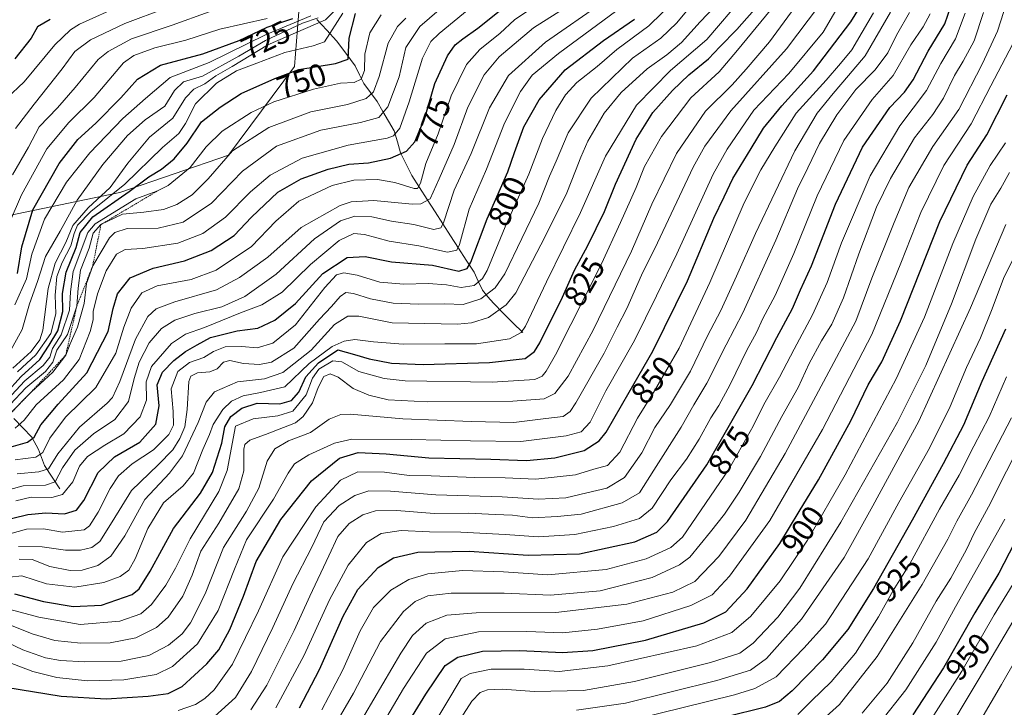
# Model space of a CAD drawing. Units: metres. Extents: x 630266 to 631940, y 4785203 to 4787548.
# Drawn here: x 630878 to 631193, y 4787051 to 4787271 of the extents above; entities that cross this region are included whole.
import ezdxf
from ezdxf.enums import TextEntityAlignment as Align

# ---------------------------------------------------------------- set-up
doc = ezdxf.new("R2010")
doc.units = ezdxf.units.M
doc.header["$MEASUREMENT"] = 0
doc.linetypes.add('TRAZOS', pattern=[0.75, 0.5, -0.25])
for name, color, linetype, lineweight in [('Arbolado forestal CxS', 92, 'Continuous', 0), ('Corriente natural lineal', 142, 'Continuous', 13), ('Curva de nivel maestra', 36, 'Continuous', 30), ('Curva de nivel normal', 36, 'Continuous', 0), ('Escarpado lineal', 39, 'TRAZOS', 0), ('Rótulo de curva de nivel directora', 19, 'Continuous', 0)]:
    doc.layers.add(name, color=color, linetype=linetype, lineweight=lineweight)
doc.styles.add('Arial', font='txt', dxfattribs={"height": 0.2})

# ---------------------------------------------------------------- blocks, each defined once
blk = doc.blocks.new('*U162')
at = {"layer": 'Curva de nivel normal', "color": 36, "linetype": 'Continuous', "lineweight": 0}
blk.add_polyline3d([(630952.05, 4787050.35, 865), (630957.16, 4787058.28, 865), (630965.91, 4787075.74, 865), (630970.92, 4787086.74, 865), (630977.02, 4787099.61, 865), (630979.9, 4787105.8, 865), (630983.55, 4787109.91, 865), (630987.84, 4787112.72, 865), (630991.88, 4787113.97, 865), (630998.73, 4787114.11, 865), (631010.66, 4787113.13, 865), (631021.68, 4787113.24, 865), (631030.21, 4787112.75, 865), (631035.73, 4787112.56, 865), (631042.17, 4787111.72, 865), (631050.09, 4787112.16, 865), (631057.65, 4787112.89, 865), (631070.81, 4787116.5, 865), (631076.31, 4787119.68, 865), (631080.92, 4787126.99, 865), (631089.69, 4787140.7, 865), (631093.72, 4787147.81, 865), (631097.87, 4787154.8, 865), (631104.02, 4787167, 865), (631109.36, 4787177.3, 865), (631119.98, 4787200.52, 865), (631126.83, 4787216.9, 865), (631130.16, 4787223.67, 865), (631133.86, 4787231.38, 865), (631139.43, 4787240.54, 865), (631145.52, 4787248.62, 865), (631151.74, 4787254.96, 865), (631155.76, 4787260.43, 865), (631158.48, 4787266.05, 865), (631162.66, 4787273.26, 865)], dxfattribs=at)
blk = doc.blocks.new('*U163')
at = {"layer": 'Curva de nivel normal', "color": 36, "linetype": 'Continuous', "lineweight": 0}
blk.add_polyline3d([(630876.65, 4787179.85, 730), (630880.37, 4787188.15, 730), (630882.09, 4787195.98, 730), (630886.05, 4787207.18, 730), (630893.11, 4787219.08, 730), (630900.62, 4787228.37, 730), (630911.18, 4787239.38, 730), (630918.43, 4787245.74, 730), (630926.25, 4787252.47, 730), (630938.78, 4787257.3, 730), (630956.78, 4787266.13, 730), (630971.24, 4787272.2, 730)], dxfattribs=at)
blk = doc.blocks.new('*U164')
at = {"layer": 'Curva de nivel normal', "color": 36, "linetype": 'Continuous', "lineweight": 0}
blk.add_polyline3d([(630975.14, 4787038.85, 885), (630984.94, 4787055.72, 885), (630993.51, 4787072.15, 885), (631000.85, 4787081.76, 885), (631004.61, 4787085.02, 885), (631008.63, 4787086.81, 885), (631016.1, 4787087.67, 885), (631033.03, 4787087.66, 885), (631047.92, 4787087.04, 885), (631063.77, 4787088.45, 885), (631080.44, 4787092.63, 885), (631089.11, 4787096.68, 885), (631092.44, 4787099.13, 885), (631099.1, 4787107.22, 885), (631103.48, 4787112.9, 885), (631108.26, 4787119.94, 885), (631115.05, 4787131.34, 885), (631121.87, 4787144.12, 885), (631127.05, 4787153.44, 885), (631130.64, 4787161.12, 885), (631134.56, 4787168.34, 885), (631137.85, 4787173.64, 885), (631141.61, 4787182.02, 885), (631146.52, 4787196.16, 885), (631152.15, 4787211.02, 885), (631156.56, 4787220.2, 885), (631164.24, 4787233.21, 885), (631170.18, 4787240.66, 885), (631173.57, 4787245.87, 885), (631177.1, 4787253.16, 885), (631179.89, 4787257.69, 885), (631183.33, 4787264.28, 885), (631186.4, 4787273.3, 885)], dxfattribs=at)
blk = doc.blocks.new('*U175')
at = {"layer": 'Curva de nivel normal', "color": 36, "linetype": 'Continuous', "lineweight": 0}
blk.add_polyline3d([(630982.77, 4787039.1, 890), (631000.06, 4787068.51, 890), (631003.77, 4787074.12, 890), (631008.1, 4787078.09, 890), (631014.78, 4787080.67, 890), (631024.08, 4787081.34, 890), (631049.64, 4787081.44, 890), (631072.3, 4787084.12, 890), (631087.03, 4787087.99, 890), (631094, 4787091.43, 890), (631101.76, 4787099.37, 890), (631110.34, 4787110.96, 890), (631122.9, 4787132.34, 890), (631138.49, 4787161.42, 890), (631145.48, 4787174.65, 890), (631150.6, 4787188.33, 890), (631157.82, 4787206.18, 890), (631162.43, 4787217.3, 890), (631170.15, 4787230.5, 890), (631178.49, 4787242.32, 890), (631186.01, 4787257.02, 890), (631190.85, 4787267.31, 890), (631192.84, 4787273.56, 890), (631194.82, 4787282.88, 890)], dxfattribs=at)
blk = doc.blocks.new('*U179')
at = {"layer": 'Curva de nivel normal', "color": 36, "linetype": 'Continuous', "lineweight": 0}
blk.add_polyline3d([(630940.46, 4787048.2, 860), (630947.18, 4787054.32, 860), (630952.32, 4787062.56, 860), (630959.13, 4787076.67, 860), (630965.48, 4787090.68, 860), (630971.57, 4787102.34, 860), (630975.38, 4787110.5, 860), (630980.32, 4787115.66, 860), (630985.27, 4787118.88, 860), (630989.78, 4787120.38, 860), (630996.74, 4787120.29, 860), (631011.26, 4787119.04, 860), (631032.46, 4787118.48, 860), (631044.02, 4787117.7, 860), (631052.84, 4787118.18, 860), (631059.54, 4787119.72, 860), (631065.85, 4787121.23, 860), (631071.54, 4787124.64, 860), (631077.05, 4787132.56, 860), (631081.3, 4787140.62, 860), (631086.31, 4787147.92, 860), (631092.65, 4787158.64, 860), (631098.09, 4787169.91, 860), (631102.33, 4787178, 860), (631107.37, 4787189, 860), (631113.43, 4787202.6, 860), (631126.02, 4787229.04, 860), (631133.19, 4787241.1, 860), (631138.24, 4787247.44, 860), (631143.2, 4787253.13, 860), (631148.55, 4787259.44, 860), (631156.62, 4787273.44, 860)], dxfattribs=at)
blk = doc.blocks.new('*U181')
at = {"layer": 'Curva de nivel normal', "color": 36, "linetype": 'Continuous', "lineweight": 0}
blk.add_polyline3d([(630876.8, 4787236.2, 710), (630882.78, 4787243.97, 710), (630891.73, 4787255.24, 710), (630895.78, 4787260.85, 710), (630900.8, 4787264.59, 710), (630911.8, 4787269.72, 710), (630924.91, 4787274.63, 710)], dxfattribs=at)
blk = doc.blocks.new('*U182')
at = {"layer": 'Curva de nivel normal', "color": 36, "linetype": 'Continuous', "lineweight": 0}
blk.add_polyline3d([(630875.95, 4787159.55, 740), (630881.81, 4787164.86, 740), (630884.64, 4787168.65, 740), (630885.57, 4787171.69, 740), (630887.21, 4787185.09, 740), (630889.46, 4787193.18, 740), (630892.9, 4787199.71, 740), (630895.14, 4787205.14, 740), (630900.01, 4787210.83, 740), (630907.12, 4787217.29, 740), (630912.77, 4787225.17, 740), (630919.7, 4787233.38, 740), (630927.17, 4787239.52, 740), (630931.22, 4787246.02, 740), (630933.79, 4787248.77, 740), (630937.31, 4787250.53, 740), (630940.87, 4787253.03, 740), (630946.15, 4787256.02, 740), (630957.46, 4787262.99, 740), (630975.93, 4787270.91, 740), (630980.04, 4787274.96, 740)], dxfattribs=at)
blk = doc.blocks.new('*U185')
at = {"layer": 'Curva de nivel normal', "color": 36, "linetype": 'Continuous', "lineweight": 0}
blk.add_polyline3d([(630873.95, 4787245.81, 705), (630879.58, 4787251.1, 705), (630889.38, 4787262.99, 705), (630894.36, 4787267.75, 705), (630897.33, 4787269.54, 705), (630911.04, 4787275.73, 705)], dxfattribs=at)
blk = doc.blocks.new('*U187')
at = {"layer": 'Curva de nivel normal', "color": 36, "linetype": 'Continuous', "lineweight": 0}
blk.add_polyline3d([(630870.8, 4787092.39, 820), (630878.81, 4787093.2, 820), (630886.74, 4787090.63, 820), (630895.76, 4787089.54, 820), (630905.08, 4787091.02, 820), (630910.26, 4787093.02, 820), (630913.04, 4787095.02, 820), (630915.1, 4787098.68, 820), (630919.15, 4787108.33, 820), (630924.09, 4787116.53, 820), (630930.46, 4787121.97, 820), (630933.7, 4787126, 820), (630936.72, 4787133.56, 820), (630938.81, 4787138.38, 820), (630940.02, 4787141.62, 820), (630943.15, 4787146.34, 820), (630945.89, 4787148.98, 820), (630949.64, 4787150.74, 820), (630955.11, 4787151.82, 820), (630962.99, 4787153.57, 820), (630970.77, 4787161.04, 820), (630978.08, 4787166.49, 820), (630981.86, 4787168.17, 820), (630985.3, 4787168.73, 820), (630991.31, 4787168, 820), (631000.83, 4787167.26, 820), (631014.12, 4787167.36, 820), (631024.27, 4787167.4, 820), (631034.79, 4787169, 820), (631038.54, 4787170.94, 820), (631039.94, 4787173.04, 820), (631046.65, 4787187.17, 820), (631057.5, 4787209.38, 820), (631065.52, 4787227.32, 820), (631075.36, 4787243.66, 820), (631086.28, 4787254.75, 820), (631097.84, 4787264.69, 820), (631109.73, 4787278.61, 820)], dxfattribs=at)
blk = doc.blocks.new('*U189')
at = {"layer": 'Curva de nivel normal', "color": 36, "linetype": 'Continuous', "lineweight": 0}
blk.add_polyline3d([(630874.25, 4787065.66, 845), (630882.32, 4787062.6, 845), (630890.02, 4787060.68, 845), (630899.8, 4787059.63, 845), (630911.46, 4787059.93, 845), (630921.84, 4787061.7, 845), (630927.02, 4787064.2, 845), (630935.01, 4787071.49, 845), (630941.63, 4787082.06, 845), (630946.86, 4787095.35, 845), (630950.7, 4787104.68, 845), (630959.27, 4787117.68, 845), (630963.98, 4787126.01, 845), (630966.06, 4787129.01, 845), (630970.61, 4787131.92, 845), (630978.83, 4787135.56, 845), (630984.31, 4787136.9, 845), (631003.38, 4787136.78, 845), (631022.26, 4787136.38, 845), (631038.4, 4787136.18, 845), (631052.9, 4787137.95, 845), (631057.73, 4787139.22, 845), (631060.53, 4787142.34, 845), (631065.62, 4787152.34, 845), (631074.76, 4787168.44, 845), (631081.79, 4787182.67, 845), (631088.25, 4787196.14, 845), (631099.89, 4787221.62, 845), (631104.33, 4787229.62, 845), (631112.88, 4787242.03, 845), (631124.07, 4787253.82, 845), (631135.05, 4787267.01, 845), (631142.41, 4787279.67, 845)], dxfattribs=at)
blk = doc.blocks.new('*U192')
at = {"layer": 'Curva de nivel normal', "color": 36, "linetype": 'Continuous', "lineweight": 0}
blk.add_polyline3d([(630875.84, 4787221.35, 715), (630880.99, 4787230.25, 715), (630884.38, 4787236.69, 715), (630890.27, 4787242.83, 715), (630895.86, 4787249.3, 715), (630903.24, 4787258.28, 715), (630906.43, 4787260.86, 715), (630913.94, 4787264.85, 715), (630926.95, 4787269.24, 715), (630938.75, 4787273.54, 715)], dxfattribs=at)
blk = doc.blocks.new('*U195')
at = {"layer": 'Curva de nivel normal', "color": 36, "linetype": 'Continuous', "lineweight": 0}
blk.add_polyline3d([(630871.69, 4787078.86, 835), (630882.18, 4787074.63, 835), (630889.43, 4787072.53, 835), (630897.71, 4787071.66, 835), (630907.11, 4787071.76, 835), (630915.24, 4787073.33, 835), (630921.91, 4787076.66, 835), (630925.59, 4787080.02, 835), (630930.28, 4787086.69, 835), (630933.35, 4787093.36, 835), (630936.13, 4787101.06, 835), (630941.79, 4787110.07, 835), (630948.24, 4787120.97, 835), (630949.88, 4787126.75, 835), (630949.79, 4787133.72, 835), (630950.17, 4787135.16, 835), (630951.76, 4787136.59, 835), (630956.79, 4787138.36, 835), (630966.3, 4787142.08, 835), (630968.77, 4787144.1, 835), (630971.82, 4787148.48, 835), (630973.62, 4787153.44, 835), (630975.45, 4787156.96, 835), (630977.45, 4787157.8, 835), (630980.04, 4787156.71, 835), (630984.81, 4787153.09, 835), (630989.75, 4787150.92, 835), (630995.96, 4787149.45, 835), (631008.49, 4787148.8, 835), (631035.88, 4787149.04, 835), (631045.85, 4787149.78, 835), (631049.3, 4787151.45, 835), (631053.56, 4787157.01, 835), (631061.56, 4787171.75, 835), (631073.79, 4787197, 835), (631080.26, 4787212, 835), (631088.2, 4787228.26, 835), (631097.48, 4787241.72, 835), (631105.98, 4787250.12, 835), (631110.42, 4787255.12, 835), (631117.97, 4787263.86, 835), (631127.29, 4787276.65, 835)], dxfattribs=at)
blk = doc.blocks.new('*U202')
at = {"layer": 'Curva de nivel normal', "color": 36, "linetype": 'Continuous', "lineweight": 0}
blk.add_polyline3d([(630877.47, 4787158.42, 745), (630883.34, 4787163.84, 745), (630888.08, 4787170.71, 745), (630889.73, 4787176.95, 745), (630889.47, 4787182.89, 745), (630890.06, 4787188.93, 745), (630891.77, 4787193.41, 745), (630894.55, 4787198.67, 745), (630895.53, 4787202.67, 745), (630896.65, 4787205.33, 745), (630900.89, 4787209.72, 745), (630911.78, 4787218.41, 745), (630923.79, 4787230.14, 745), (630929.05, 4787234.55, 745), (630931.15, 4787237.75, 745), (630934.38, 4787244.07, 745), (630941.13, 4787250.65, 745), (630947.46, 4787254.62, 745), (630954, 4787257.04, 745), (630962.93, 4787260.55, 745), (630971.99, 4787262.62, 745), (630975.62, 4787263.93, 745), (630981.45, 4787273.1, 745)], dxfattribs=at)
blk = doc.blocks.new('*U203')
at = {"layer": 'Curva de nivel normal', "color": 36, "linetype": 'Continuous', "lineweight": 0}
blk.add_polyline3d([(631169.29, 4787272.81, 870), (631167.09, 4787268.74, 870), (631163.09, 4787262.95, 870), (631157.43, 4787253.15, 870), (631150.76, 4787245.48, 870), (631141.66, 4787232.32, 870), (631133.2, 4787214.69, 870), (631125.71, 4787196.19, 870), (631119.76, 4787182.76, 870), (631115.82, 4787175.43, 870), (631113.76, 4787171, 870), (631110.72, 4787165.34, 870), (631105.38, 4787154.34, 870), (631101.74, 4787147.62, 870), (631099.12, 4787143.68, 870), (631095.44, 4787136.86, 870), (631091.35, 4787130.54, 870), (631086.42, 4787123.93, 870), (631080.35, 4787114.87, 870), (631076.34, 4787111.5, 870), (631068.06, 4787108.96, 870), (631055.68, 4787106.4, 870), (631044.01, 4787105.7, 870), (631033.44, 4787106.41, 870), (631019.22, 4787107.12, 870), (631009.17, 4787107.23, 870), (631000.12, 4787107.66, 870), (630993.78, 4787106.76, 870), (630989.03, 4787103.83, 870), (630983.15, 4787096.64, 870), (630977.17, 4787085.48, 870), (630969.14, 4787067.86, 870), (630960.04, 4787050.97, 870)], dxfattribs=at)
blk = doc.blocks.new('*U209')
at = {"layer": 'Curva de nivel normal', "color": 36, "linetype": 'Continuous', "lineweight": 0}
blk.add_polyline3d([(630877.98, 4787098.51, 815), (630882.13, 4787098.4, 815), (630887.75, 4787096.19, 815), (630894.26, 4787094.91, 815), (630898.08, 4787095.01, 815), (630903.09, 4787096.53, 815), (630907.28, 4787099.51, 815), (630911.75, 4787106.01, 815), (630918.12, 4787117.62, 815), (630926.1, 4787126.03, 815), (630930.22, 4787131.51, 815), (630935.24, 4787142.22, 815), (630937.73, 4787148.75, 815), (630940.5, 4787152.06, 815), (630947.79, 4787155.17, 815), (630956.4, 4787156.12, 815), (630962.28, 4787158.17, 815), (630971.36, 4787165.32, 815), (630978.86, 4787173.51, 815), (630983.12, 4787176.23, 815), (630986.55, 4787176.22, 815), (630997.26, 4787174.11, 815), (631018.15, 4787173.7, 815), (631022.64, 4787174.05, 815), (631028.07, 4787175.73, 815), (631033.7, 4787179.82, 815), (631036.83, 4787183.67, 815), (631046.14, 4787201.67, 815), (631053.15, 4787215.67, 815), (631055.84, 4787222.66, 815), (631057.64, 4787226.99, 815), (631059.82, 4787232.17, 815), (631065.03, 4787241.06, 815), (631070.48, 4787247.71, 815), (631078.78, 4787255.28, 815), (631085.1, 4787259.72, 815), (631089.73, 4787263.66, 815), (631095.76, 4787270.29, 815), (631102.76, 4787277.77, 815)], dxfattribs=at)
blk = doc.blocks.new('*U211')
at = {"layer": 'Curva de nivel normal', "color": 36, "linetype": 'Continuous', "lineweight": 0}
blk.add_polyline3d([(630873.49, 4787082.83, 830), (630884.25, 4787079.97, 830), (630897.47, 4787077.68, 830), (630910.13, 4787078.66, 830), (630916.84, 4787081.06, 830), (630920.32, 4787084.02, 830), (630924.91, 4787090.21, 830), (630928.01, 4787095.65, 830), (630932.66, 4787105.01, 830), (630941.83, 4787120.2, 830), (630944.53, 4787126.85, 830), (630947.13, 4787141.01, 830), (630952.86, 4787143.42, 830), (630960.67, 4787144.34, 830), (630965.48, 4787145.86, 830), (630969.72, 4787151.01, 830), (630971.74, 4787156.34, 830), (630973.78, 4787159.27, 830), (630978.26, 4787161.9, 830), (630981.14, 4787161.6, 830), (630986.64, 4787158.47, 830), (630994.68, 4787156.26, 830), (631001.45, 4787155.51, 830), (631029.26, 4787155.14, 830), (631042.84, 4787155.93, 830), (631045.23, 4787156.99, 830), (631046.53, 4787158.66, 830), (631049.49, 4787163.82, 830), (631064.22, 4787192.96, 830), (631070.25, 4787206.17, 830), (631075.33, 4787217.29, 830), (631077.95, 4787224, 830), (631083.35, 4787233.66, 830), (631092.76, 4787245.99, 830), (631101.79, 4787254.33, 830), (631107.72, 4787261.22, 830), (631119.66, 4787275.7, 830)], dxfattribs=at)
blk = doc.blocks.new('*U214')
at = {"layer": 'Curva de nivel normal', "color": 36, "linetype": 'Continuous', "lineweight": 0}
blk.add_polyline3d([(630874.18, 4787149.46, 755), (630879.78, 4787155.48, 755), (630885.65, 4787160.46, 755), (630887.76, 4787163.12, 755), (630888.68, 4787165.83, 755), (630891.45, 4787170.26, 755), (630894.06, 4787178.16, 755), (630894.35, 4787184.01, 755), (630895.24, 4787190.44, 755), (630899.99, 4787202.96, 755), (630902.32, 4787205.69, 755), (630915.32, 4787213.76, 755), (630922.04, 4787216.13, 755), (630925.67, 4787217.95, 755), (630932.71, 4787223.7, 755), (630937.77, 4787230.36, 755), (630942.87, 4787235.32, 755), (630952.13, 4787241.33, 755), (630959.46, 4787244.74, 755), (630972.12, 4787248.76, 755), (630980.78, 4787250.66, 755), (630985.12, 4787250.92, 755), (630987.33, 4787251.99, 755), (630988.42, 4787254.75, 755), (630988.51, 4787259.99, 755), (630990.11, 4787266.77, 755), (630993.7, 4787272.5, 755)], dxfattribs=at)
blk = doc.blocks.new('*U215')
at = {"layer": 'Curva de nivel normal', "color": 36, "linetype": 'Continuous', "lineweight": 0}
blk.add_polyline3d([(630871.22, 4787073.26, 840), (630879.18, 4787069.58, 840), (630886.43, 4787067.02, 840), (630891.24, 4787066.12, 840), (630899.01, 4787065.68, 840), (630910.61, 4787065.95, 840), (630919.43, 4787067.69, 840), (630925.72, 4787071.08, 840), (630930.16, 4787074.69, 840), (630932.82, 4787078.2, 840), (630937.46, 4787087.42, 840), (630943.34, 4787102.2, 840), (630950.64, 4787113.88, 840), (630954.65, 4787121.21, 840), (630957.34, 4787129.81, 840), (630959.79, 4787133.76, 840), (630964.13, 4787136.4, 840), (630971.12, 4787139.05, 840), (630977.12, 4787143.23, 840), (630980.8, 4787144.81, 840), (630983.78, 4787144.92, 840), (631000.71, 4787143.35, 840), (631022.59, 4787142.48, 840), (631036.15, 4787142.18, 840), (631046.39, 4787143.5, 840), (631051.92, 4787144.16, 840), (631054.15, 4787145.73, 840), (631056.01, 4787148.51, 840), (631065.03, 4787164.34, 840), (631069.19, 4787172.67, 840), (631072.32, 4787178.67, 840), (631076.96, 4787189.33, 840), (631082.12, 4787199.66, 840), (631093.5, 4787223.86, 840), (631097.2, 4787230.53, 840), (631105.58, 4787241.86, 840), (631123.33, 4787261.67, 840), (631133.86, 4787275.64, 840)], dxfattribs=at)
blk = doc.blocks.new('*U223')
at = {"layer": 'Curva de nivel normal', "color": 36, "linetype": 'Continuous', "lineweight": 0}
blk.add_polyline3d([(630928.86, 4787050.11, 855), (630934.32, 4787052.01, 855), (630937.35, 4787053.94, 855), (630940.34, 4787056.75, 855), (630946.18, 4787065, 855), (630954.47, 4787082.04, 855), (630962.3, 4787099.24, 855), (630972.85, 4787115.29, 855), (630980.78, 4787123.78, 855), (630986.27, 4787126.45, 855), (630994.79, 4787126.35, 855), (631002.66, 4787125.3, 855), (631009.77, 4787125.18, 855), (631023.73, 4787124.65, 855), (631033.34, 4787124.47, 855), (631043.2, 4787124.1, 855), (631055.88, 4787125.53, 855), (631061.7, 4787127.25, 855), (631066.14, 4787128.42, 855), (631070.05, 4787132.72, 855), (631075.7, 4787143.64, 855), (631081.14, 4787152.34, 855), (631089.02, 4787166, 855), (631098.85, 4787186.95, 855), (631109.82, 4787212.48, 855), (631115.12, 4787223.04, 855), (631119.67, 4787230.34, 855), (631126.4, 4787241.08, 855), (631136.09, 4787251.66, 855), (631140.66, 4787256.99, 855), (631144.28, 4787261.32, 855), (631147.52, 4787267.03, 855), (631151.22, 4787273.15, 855)], dxfattribs=at)
blk = doc.blocks.new('*U231')
at = {"layer": 'Curva de nivel normal', "color": 36, "linetype": 'Continuous', "lineweight": 0}
blk.add_polyline3d([(630875.13, 4787206.63, 720), (630878.71, 4787215.01, 720), (630886.8, 4787229.68, 720), (630893.84, 4787238.09, 720), (630901.92, 4787246.15, 720), (630911.31, 4787257.19, 720), (630914.64, 4787259.51, 720), (630921.41, 4787261.98, 720), (630931.29, 4787264.45, 720), (630942.1, 4787267.98, 720), (630957.29, 4787271.34, 720)], dxfattribs=at)
blk = doc.blocks.new('*U236')
at = {"layer": 'Curva de nivel normal', "color": 36, "linetype": 'Continuous', "lineweight": 0}
blk.add_polyline3d([(630974.77, 4787050.37, 880), (630981.45, 4787063.18, 880), (630987.01, 4787075.64, 880), (630991.26, 4787083.02, 880), (630996.87, 4787088.58, 880), (631002.6, 4787092.07, 880), (631008.68, 4787093.85, 880), (631019.72, 4787094.87, 880), (631032.88, 4787094.44, 880), (631047.05, 4787093.47, 880), (631065.69, 4787095.25, 880), (631078.45, 4787098.65, 880), (631086.36, 4787102.25, 880), (631090.11, 4787105.56, 880), (631096.06, 4787114.32, 880), (631104.99, 4787127.45, 880), (631112.67, 4787141.01, 880), (631116.08, 4787148.01, 880), (631121.16, 4787156.68, 880), (631125.8, 4787165.67, 880), (631131.65, 4787176.67, 880), (631136.37, 4787187, 880), (631140.93, 4787199.67, 880), (631150.12, 4787221.11, 880), (631159.56, 4787237.09, 880), (631168.15, 4787248.35, 880), (631172.75, 4787256.97, 880), (631177.42, 4787264.86, 880), (631180.52, 4787273.12, 880)], dxfattribs=at)
blk = doc.blocks.new('*U237')
at = {"layer": 'Curva de nivel normal', "color": 36, "linetype": 'Continuous', "lineweight": 0}
blk.add_polyline3d([(630875.11, 4787147.97, 760), (630880.14, 4787153.32, 760), (630886.37, 4787158.56, 760), (630888.74, 4787161.48, 760), (630890.04, 4787165.38, 760), (630893.41, 4787170.38, 760), (630896.43, 4787179.43, 760), (630896.8, 4787185.21, 760), (630897.63, 4787190.96, 760), (630900.32, 4787197.9, 760), (630901.62, 4787202.77, 760), (630904.14, 4787205.51, 760), (630911.08, 4787208.86, 760), (630917.83, 4787209.49, 760), (630924.14, 4787210.34, 760), (630928.37, 4787211.89, 760), (630933.3, 4787215, 760), (630938.47, 4787220.07, 760), (630946.21, 4787229.02, 760), (630957.79, 4787236.5, 760), (630971.26, 4787241.52, 760), (630983, 4787243.86, 760), (630988.92, 4787245.77, 760), (630991.34, 4787247.93, 760), (630993.09, 4787252.78, 760), (630996.03, 4787263.53, 760), (630998.94, 4787268.81, 760), (631001.62, 4787271.49, 760)], dxfattribs=at)
blk = doc.blocks.new('*U239')
at = {"layer": 'Curva de nivel normal', "color": 36, "linetype": 'Continuous', "lineweight": 0}
blk.add_polyline3d([(630874.76, 4787164.42, 735), (630878.95, 4787171.95, 735), (630881.29, 4787180.14, 735), (630883.87, 4787187.33, 735), (630886.46, 4787195.27, 735), (630891.08, 4787203.4, 735), (630896.58, 4787213.33, 735), (630904.75, 4787224.66, 735), (630912.66, 4787233.99, 735), (630918.24, 4787238.99, 735), (630924.53, 4787243.31, 735), (630927.61, 4787248.37, 735), (630930.5, 4787251.16, 735), (630936.57, 4787252.92, 735), (630948.24, 4787259.32, 735), (630956.77, 4787264.32, 735), (630968.58, 4787269.87, 735), (630973.55, 4787271.53, 735)], dxfattribs=at)
blk = doc.blocks.new('*U250')
at = {"layer": 'Curva de nivel maestra', "color": 36, "linetype": 'Continuous', "lineweight": 30}
blk.add_polyline3d([(630877.44, 4787189.85, 725), (630878.8, 4787198.39, 725), (630882.32, 4787210.18, 725), (630890.74, 4787224.99, 725), (630896.75, 4787232.66, 725), (630902.5, 4787237.95, 725), (630910.5, 4787246.02, 725), (630915.79, 4787251.95, 725), (630923.13, 4787256.43, 725), (630936.67, 4787260.04, 725), (630948.29, 4787264.3, 725), (630957.33, 4787268.57, 725), (630965.46, 4787271.32, 725)], dxfattribs=at)
blk = doc.blocks.new('*U254')
at = {"layer": 'Curva de nivel maestra', "color": 36, "linetype": 'Continuous', "lineweight": 30}
blk.add_polyline3d([(630873.61, 4787151.34, 750), (630878.58, 4787156.92, 750), (630884.56, 4787162.31, 750), (630887.61, 4787166.91, 750), (630890.3, 4787171.49, 750), (630891.97, 4787177.66, 750), (630891.89, 4787183.42, 750), (630892.97, 4787190.25, 750), (630896.22, 4787198.14, 750), (630897.48, 4787203, 750), (630901.57, 4787208, 750), (630913.21, 4787216.03, 750), (630919.4, 4787220.8, 750), (630923.46, 4787223.23, 750), (630927.52, 4787226.48, 750), (630931.76, 4787231.53, 750), (630936.26, 4787238.32, 750), (630942.28, 4787243.03, 750), (630948.98, 4787247.44, 750), (630959.79, 4787252.19, 750), (630967.46, 4787255.02, 750), (630979.12, 4787257.02, 750), (630983.24, 4787258.36, 750), (630983.49, 4787265.03, 750), (630985.54, 4787273.01, 750)], dxfattribs=at)
blk = doc.blocks.new('*U255')
at = {"layer": 'Curva de nivel maestra', "color": 36, "linetype": 'Continuous', "lineweight": 30}
blk.add_polyline3d([(630876.47, 4787087.46, 825), (630885.81, 4787084.98, 825), (630895.21, 4787083.36, 825), (630904.3, 4787083.82, 825), (630914.13, 4787087.25, 825), (630916.34, 4787089.07, 825), (630919.87, 4787094.65, 825), (630927.36, 4787108.34, 825), (630935.97, 4787119.65, 825), (630939.78, 4787126.24, 825), (630942.8, 4787135.65, 825), (630943.76, 4787140.86, 825), (630945.72, 4787144.08, 825), (630949.2, 4787146.84, 825), (630954.11, 4787148.39, 825), (630961.3, 4787148.22, 825), (630965.12, 4787149.2, 825), (630967.42, 4787151.88, 825), (630969.62, 4787156.84, 825), (630973.68, 4787161.25, 825), (630979.93, 4787165.48, 825), (630985.23, 4787164, 825), (630989.9, 4787162.57, 825), (630997.06, 4787161.23, 825), (631007.12, 4787160.8, 825), (631028.38, 4787161.38, 825), (631039.78, 4787162.72, 825), (631042.8, 4787164.9, 825), (631044.46, 4787167.69, 825), (631051.71, 4787182.27, 825), (631055.58, 4787190.92, 825), (631059.84, 4787198.78, 825), (631065.17, 4787209.62, 825), (631068.63, 4787218.36, 825), (631075.26, 4787232.83, 825), (631080.63, 4787241.32, 825), (631086.85, 4787248.32, 825), (631092.15, 4787253.31, 825), (631098.45, 4787258.43, 825), (631102.02, 4787262.3, 825), (631107.5, 4787267.82, 825), (631114.69, 4787276.08, 825)], dxfattribs=at)
blk = doc.blocks.new('*U257')
at = {"layer": 'Curva de nivel maestra', "color": 36, "linetype": 'Continuous', "lineweight": 30}
blk.add_polyline3d([(630887.9, 4787271.02, 700), (630883.89, 4787268.71, 700), (630881.82, 4787265.05, 700), (630876.63, 4787258.42, 700)], dxfattribs=at)
blk = doc.blocks.new('*U258')
at = {"layer": 'Curva de nivel maestra', "color": 36, "linetype": 'Continuous', "lineweight": 30}
blk.add_polyline3d([(631210.91, 4787132.01, 950), (631191.26, 4787094.02, 950), (631183.6, 4787081.35, 950), (631173.56, 4787063.82, 950), (631163.76, 4787048.79, 950)], dxfattribs=at)
blk = doc.blocks.new('*U267')
at = {"layer": 'Curva de nivel maestra', "color": 36, "linetype": 'Continuous', "lineweight": 30}
blk.add_polyline3d([(630873.77, 4787057.65, 850), (630891.47, 4787054.72, 850), (630905.82, 4787053.83, 850), (630919.19, 4787054.72, 850), (630925.6, 4787055.53, 850), (630930.08, 4787057.84, 850), (630938.04, 4787065.05, 850), (630941.83, 4787069.56, 850), (630945.33, 4787076.02, 850), (630949.7, 4787086.69, 850), (630953.74, 4787097.74, 850), (630961.67, 4787111.16, 850), (630971.46, 4787123.54, 850), (630980.45, 4787130.77, 850), (630986.35, 4787132.58, 850), (630995.31, 4787132.17, 850), (631009.02, 4787130.87, 850), (631028.81, 4787130.52, 850), (631040.17, 4787130.02, 850), (631049.32, 4787130.89, 850), (631058.61, 4787133.22, 850), (631063.44, 4787136.37, 850), (631065.72, 4787139.16, 850), (631073.02, 4787151.93, 850), (631080.57, 4787164.99, 850), (631091.7, 4787187.46, 850), (631100.13, 4787207.56, 850), (631103.37, 4787214.4, 850), (631106.24, 4787220.19, 850), (631112.08, 4787229.83, 850), (631115.97, 4787236.34, 850), (631121.87, 4787243.49, 850), (631132.02, 4787254.66, 850), (631143.91, 4787270.32, 850), (631148.1, 4787276.99, 850)], dxfattribs=at)
blk = doc.blocks.new('*U269')
at = {"layer": 'Curva de nivel maestra', "color": 36, "linetype": 'Continuous', "lineweight": 30}
blk.add_polyline3d([(630967.68, 4787050.96, 875), (630973.98, 4787063.23, 875), (630981.56, 4787080.32, 875), (630986.31, 4787088.85, 875), (630992.75, 4787095.84, 875), (630997.66, 4787099, 875), (631005.42, 4787100.76, 875), (631021.84, 4787101.08, 875), (631040.76, 4787099.75, 875), (631057.12, 4787100.27, 875), (631074.87, 4787104.05, 875), (631081.93, 4787107.2, 875), (631085.25, 4787110.58, 875), (631097.86, 4787128.68, 875), (631112.36, 4787154.01, 875), (631120.25, 4787169.34, 875), (631125.27, 4787178.67, 875), (631127.84, 4787184.67, 875), (631131.33, 4787192.33, 875), (631139, 4787212, 875), (631147.66, 4787230.27, 875), (631156.42, 4787242.92, 875), (631161.09, 4787247.79, 875), (631163.91, 4787251.8, 875), (631168.66, 4787260.9, 875), (631174.02, 4787269.71, 875), (631175.87, 4787275.21, 875)], dxfattribs=at)

msp = doc.modelspace()

# ---------------------------------------------------------------- linework, layer by layer
at = {"layer": 'Arbolado forestal CxS', "color": 92, "linetype": 'Continuous', "lineweight": 0}
for points in [[(630863.37, 4787206.07, 712.89), (630910.19, 4787215.71, 756.47), (630944.91, 4787227.7, 763.82), (630966.06, 4787255.97, 752.6), (630969.27, 4787296.66, 714.75), (630975.04, 4787334.85, 696.15), (631012.91, 4787327.98, 731.43), (631042.53, 4787318.12, 755.13), (631072.98, 4787304.28, 784.23), (631107.76, 4787288.73, 817.56), (631117.57, 4787308.36, 822.04), (631142.1, 4787350.88, 849.56), (631127.38, 4787362.32, 842.79), (631088.33, 4787380.35, 816.02), (631093.56, 4787399.19, 822.21), (631166.63, 4787432.64, 884.03), (631181.34, 4787432.64, 894.82), (631184.61, 4787421.19, 896.5), (631173.17, 4787398.3, 883.18), (631182.98, 4787383.58, 888.28), (631210.78, 4787386.85, 909.77)], [(630866.44, 4787361.52, 629.11), (630889.46, 4787360.47, 638.07), (630911.44, 4787389.78, 669.41), (630945.98, 4787387.68, 702.95), (630965.87, 4787370.94, 711.36), (630980.52, 4787362.56, 716.25), (630975.04, 4787334.85, 696.15), (630969.27, 4787296.66, 714.75), (630966.06, 4787255.97, 752.6), (630944.91, 4787227.7, 763.82), (630910.19, 4787215.71, 756.47), (630863.37, 4787206.07, 712.89)], [(630975.04, 4787334.85, 696.15), (630969.27, 4787296.66, 714.75), (630966.06, 4787255.97, 752.6), (630944.91, 4787227.7, 763.82), (630910.19, 4787215.71, 756.47), (630863.37, 4787206.07, 712.89)], [(630975.04, 4787334.85, 696.15), (630969.27, 4787296.66, 714.75), (630966.06, 4787255.97, 752.6), (630944.91, 4787227.7, 763.82), (630910.19, 4787215.71, 756.47), (630863.37, 4787206.07, 712.89)]]:
    msp.add_polyline3d(points, dxfattribs=at)
at = {"layer": 'Corriente natural lineal', "color": 142, "linetype": 'Continuous', "lineweight": 13}
for points in [[(631039.01, 4787171.01, 820.4), (631035.88, 4787174.11, 818.25), (631032.75, 4787177.21, 815.48), (631029.62, 4787180.32, 811.9), (631027.87, 4787182.42, 809.14), (631026.12, 4787184.52, 806.48), (631024.78, 4787187.38, 803.71), (631023.43, 4787190.24, 801.14), (631020.94, 4787194.11, 797.22), (631018.45, 4787197.98, 794.62), (631015.96, 4787201.85, 791.49), (631013.46, 4787205.72, 789.32), (631010.97, 4787209.59, 786.39), (631008.48, 4787213.46, 783.37), (631005.99, 4787217.34, 780.03), (631003.5, 4787221.21, 778.41), (631001.73, 4787224.83, 776.53), (630999.96, 4787228.45, 774.45), (630998.92, 4787231.97, 771.72), (630997.88, 4787235.48, 768.99), (630996.08, 4787238.58, 766.06), (630994.28, 4787241.68, 763.84), (630992.48, 4787244.78, 761.28), (630990.33, 4787247.67, 759.04), (630988.18, 4787250.55, 756.3), (630986.78, 4787253.38, 753.35), (630985.39, 4787256.22, 752.32), (630982.43, 4787260.24, 749.05), (630979.46, 4787264.26, 746.62), (630976.32, 4787267.67, 742.81), (630973.17, 4787271.08, 733.59)], [(630891.01, 4787121.01, 792.14), (630888.57, 4787124.76, 788.04), (630886.14, 4787128.51, 782.61), (630885.15, 4787131.05, 780.69), (630884.17, 4787133.6, 778.38), (630882.03, 4787137.54, 773.94), (630879.17, 4787140.51, 770.85), (630876.32, 4787143.48, 766.4)]]:
    msp.add_polyline3d(points, dxfattribs=at)
at = {"layer": 'Curva de nivel maestra', "color": 36, "linetype": 'Continuous', "lineweight": 30}
for points in [[(630872.4, 4787133.61, 775), (630880.66, 4787135.92, 775), (630882.76, 4787137.49, 775), (630884.93, 4787141.44, 775), (630890.41, 4787148.05, 775), (630899.67, 4787158.1, 775), (630906.47, 4787171.34, 775), (630908.04, 4787178.67, 775), (630909.45, 4787183.33, 775), (630913.49, 4787188.44, 775), (630920.8, 4787191.56, 775), (630930.86, 4787193.94, 775), (630939.33, 4787197.16, 775), (630946.72, 4787201.95, 775), (630952.29, 4787207.83, 775), (630960.75, 4787215.83, 775), (630968.12, 4787220.15, 775), (630976.78, 4787223.25, 775), (630983.44, 4787224.78, 775), (630989.69, 4787225.24, 775), (630996.68, 4787226.72, 775), (631001.83, 4787228.92, 775), (631004.46, 4787231.99, 775), (631007.66, 4787239.66, 775), (631010.95, 4787250.59, 775), (631014.98, 4787259.4, 775), (631017.45, 4787262.9, 775), (631019.81, 4787264.9, 775), (631024.69, 4787268.3, 775), (631035.72, 4787277.13, 775)], [(630871.52, 4787110.54, 800), (630880.74, 4787112.78, 800), (630886.48, 4787113.36, 800), (630892.5, 4787113.04, 800), (630896.35, 4787114.22, 800), (630898.68, 4787117.33, 800), (630903.23, 4787126.21, 800), (630908.51, 4787131.23, 800), (630916.62, 4787135.93, 800), (630921.67, 4787141.71, 800), (630922.76, 4787147.5, 800), (630922.08, 4787154.26, 800), (630923.79, 4787158.35, 800), (630927.41, 4787162, 800), (630931.21, 4787164.87, 800), (630934.95, 4787167.06, 800), (630939.17, 4787169.42, 800), (630947.69, 4787171.56, 800), (630954.27, 4787172.42, 800), (630959.7, 4787174.94, 800), (630966.4, 4787180.28, 800), (630975.11, 4787189.81, 800), (630982.87, 4787195.01, 800), (630988.6, 4787195.3, 800), (630997.06, 4787193.6, 800), (631010.16, 4787192.53, 800), (631018.55, 4787190.64, 800), (631021.28, 4787191.42, 800), (631022.46, 4787193.49, 800), (631027.64, 4787207.33, 800), (631034.23, 4787222.39, 800), (631036.34, 4787228.58, 800), (631039.32, 4787236.72, 800), (631044.23, 4787245.32, 800), (631052.57, 4787255, 800), (631064.8, 4787264.37, 800), (631074.77, 4787271.12, 800)], [(630992.63, 4787030.4, 900), (631007.98, 4787055.38, 900), (631014.25, 4787064.56, 900), (631018.27, 4787067.23, 900), (631026.12, 4787069.16, 900), (631038.11, 4787069.34, 900), (631051.77, 4787068.64, 900), (631061.44, 4787069.28, 900), (631078.24, 4787072.61, 900), (631096.96, 4787078.18, 900), (631103.97, 4787081.69, 900), (631110.76, 4787089.02, 900), (631121.27, 4787103.52, 900), (631127.42, 4787113.73, 900), (631133.6, 4787123.88, 900), (631143.89, 4787142.75, 900), (631149.51, 4787154.29, 900), (631153.81, 4787161.62, 900), (631159.81, 4787174.75, 900), (631172.43, 4787206.45, 900), (631181.16, 4787224.48, 900), (631187.45, 4787234.18, 900), (631193.87, 4787246.95, 900)], [(631193.38, 4787172, 925), (631185.78, 4787155.34, 925), (631179.9, 4787141.34, 925), (631173.43, 4787129.01, 925), (631163.51, 4787111.01, 925), (631151.14, 4787089.19, 925), (631142.94, 4787076.02, 925), (631134.87, 4787066.3, 925), (631125.15, 4787056.48, 925), (631121.11, 4787052.98, 925), (631116.59, 4787051.19, 925), (631077.95, 4787041.58, 925)]]:
    msp.add_polyline3d(points, dxfattribs=at)
at = {"layer": 'Curva de nivel normal', "color": 36, "linetype": 'Continuous', "lineweight": 0}
for points in [[(630869.41, 4787119.3, 790), (630879.27, 4787121.97, 790), (630886.42, 4787122.14, 790), (630889.47, 4787123.21, 790), (630891.8, 4787127.72, 790), (630895.8, 4787133.34, 790), (630901.76, 4787138.59, 790), (630908.63, 4787143.2, 790), (630912.96, 4787148.91, 790), (630914.72, 4787156.24, 790), (630916.41, 4787161.53, 790), (630919.56, 4787167.7, 790), (630923.45, 4787172.27, 790), (630927.76, 4787174.9, 790), (630934.14, 4787177.01, 790), (630942.79, 4787179.14, 790), (630950.12, 4787182.51, 790), (630960.12, 4787189.67, 790), (630972.45, 4787200.9, 790), (630980.69, 4787206.69, 790), (630985.27, 4787208.2, 790), (630990.73, 4787207.95, 790), (630997.05, 4787206.6, 790), (631004.21, 4787205.5, 790), (631010.58, 4787203.94, 790), (631012.81, 4787204.46, 790), (631013.66, 4787206.09, 790), (631017.09, 4787216.5, 790), (631022.47, 4787228.2, 790), (631028.42, 4787242.8, 790), (631034.44, 4787253.19, 790), (631046.31, 4787263.82, 790), (631064.7, 4787276.62, 790)], [(630872.29, 4787105.83, 805), (630880.38, 4787108.16, 805), (630885.76, 4787108.26, 805), (630891.8, 4787107.13, 805), (630898.75, 4787107.87, 805), (630900.49, 4787109.22, 805), (630903.26, 4787113.51, 805), (630907.08, 4787121.11, 805), (630909.8, 4787125.12, 805), (630914.13, 4787129.05, 805), (630920.98, 4787133.5, 805), (630925.86, 4787138.38, 805), (630927.36, 4787141.34, 805), (630927.25, 4787145.75, 805), (630926.59, 4787152.96, 805), (630928.67, 4787158.52, 805), (630932.41, 4787161.42, 805), (630937, 4787162.96, 805), (630940.17, 4787164.92, 805), (630943.83, 4787166.44, 805), (630949.03, 4787166.53, 805), (630954.11, 4787166.1, 805), (630959.1, 4787167.53, 805), (630966.34, 4787173.42, 805), (630975.78, 4787185.36, 805), (630979.45, 4787189.42, 805), (630981.78, 4787190.05, 805), (630986.12, 4787189.32, 805), (630993.33, 4787187.09, 805), (631000.96, 4787186.44, 805), (631008.82, 4787186.7, 805), (631014.68, 4787186.24, 805), (631019.35, 4787185.32, 805), (631023.45, 4787185.98, 805), (631026.18, 4787188.28, 805), (631027.66, 4787190.77, 805), (631033.39, 4787204.81, 805), (631040.94, 4787221.55, 805), (631045.38, 4787232.99, 805), (631049.6, 4787241.99, 805), (631052.68, 4787246.92, 805), (631056.31, 4787250.88, 805), (631062.82, 4787256, 805), (631069.06, 4787261.51, 805), (631079.34, 4787268.99, 805), (631087.73, 4787277.37, 805)], [(630875.14, 4787145.04, 765), (630881.8, 4787151.91, 765), (630888.8, 4787158.35, 765), (630892.87, 4787163.74, 765), (630894.27, 4787167.4, 765), (630896.59, 4787172.72, 765), (630898.74, 4787180.28, 765), (630899.54, 4787186.6, 765), (630901.52, 4787192.33, 765), (630906.92, 4787201.25, 765), (630908.54, 4787202.98, 765), (630912.48, 4787204.19, 765), (630922.46, 4787204.37, 765), (630930.45, 4787206.22, 765), (630939.54, 4787212.34, 765), (630949.45, 4787222.58, 765), (630960.29, 4787230.58, 765), (630974.48, 4787235.7, 765), (630987.12, 4787238.1, 765), (630992.98, 4787239.71, 765), (630995.88, 4787243.08, 765), (630999.46, 4787252.68, 765), (631001.64, 4787262.05, 765), (631006.11, 4787268.81, 765), (631014.68, 4787276.13, 765)], [(630876.69, 4787140.44, 770), (630879.54, 4787143, 770), (630883.4, 4787147.9, 770), (630892.12, 4787155.83, 770), (630897.12, 4787162.3, 770), (630900.7, 4787171.34, 770), (630901.64, 4787175, 770), (630901.66, 4787177.67, 770), (630902.99, 4787183.33, 770), (630905.77, 4787190.65, 770), (630909.16, 4787196.06, 770), (630911.87, 4787197.51, 770), (630917.48, 4787197.8, 770), (630928.68, 4787199.55, 770), (630936.75, 4787202.59, 770), (630944.01, 4787207.88, 770), (630951.94, 4787216, 770), (630958.27, 4787221.33, 770), (630968.49, 4787226.71, 770), (630983.18, 4787230.87, 770), (630995.66, 4787233.11, 770), (630997.71, 4787233.86, 770), (630999.66, 4787236.26, 770), (631002.74, 4787244.72, 770), (631006.97, 4787258.66, 770), (631009.67, 4787264.05, 770), (631012.26, 4787266.61, 770), (631024.82, 4787276.91, 770)], [(630876.67, 4787130.29, 780), (630883.32, 4787131.12, 780), (630885.6, 4787132.59, 780), (630887.82, 4787137.22, 780), (630892.82, 4787143.94, 780), (630902.55, 4787153.41, 780), (630908.94, 4787164.34, 780), (630911.44, 4787172.64, 780), (630913.78, 4787178.79, 780), (630917.24, 4787183.71, 780), (630922.09, 4787185.87, 780), (630933, 4787187.98, 780), (630940.98, 4787190.89, 780), (630952.24, 4787198.53, 780), (630960.05, 4787206.6, 780), (630967.44, 4787212.95, 780), (630978.05, 4787217.94, 780), (630984.96, 4787219.64, 780), (630992.58, 4787219.88, 780), (630998.12, 4787218.9, 780), (631004.25, 4787216.99, 780), (631005.36, 4787217, 780), (631006.31, 4787218.68, 780), (631008.04, 4787225.06, 780), (631012.01, 4787234.46, 780), (631016.11, 4787246.62, 780), (631020.99, 4787256.64, 780), (631025.28, 4787261.49, 780), (631031.81, 4787266.66, 780), (631036.34, 4787270.93, 780), (631041.87, 4787274.7, 780)], [(630876.95, 4787117.21, 795), (630881.87, 4787118.35, 795), (630888.4, 4787118.24, 795), (630891.82, 4787119.17, 795), (630895.18, 4787123.22, 795), (630897.3, 4787128.21, 795), (630899.89, 4787131.34, 795), (630905.42, 4787134.96, 795), (630911.46, 4787138.54, 795), (630916.72, 4787144.02, 795), (630918.66, 4787149.37, 795), (630918.57, 4787155.26, 795), (630920.34, 4787160.11, 795), (630926.66, 4787167.42, 795), (630931.18, 4787170.47, 795), (630937.23, 4787172.61, 795), (630948.81, 4787177.23, 795), (630955.63, 4787179.8, 795), (630962.04, 4787183.89, 795), (630971.12, 4787192.72, 795), (630980.35, 4787200.38, 795), (630985.01, 4787202.66, 795), (630988.42, 4787202.3, 795), (630996.34, 4787200.22, 795), (631005.77, 4787198.65, 795), (631014.97, 4787196.62, 795), (631017.96, 4787197.3, 795), (631018.82, 4787199.11, 795), (631021.85, 4787210.41, 795), (631027.38, 4787223.25, 795), (631033.22, 4787237.9, 795), (631038.28, 4787247.99, 795), (631042.01, 4787253.22, 795), (631050.45, 4787260.21, 795), (631069.11, 4787273.89, 795)], [(631051.77, 4787274.27, 785), (631042.44, 4787268.4, 785), (631031.43, 4787259.14, 785), (631026.64, 4787253.41, 785), (631021.5, 4787243, 785), (631017.07, 4787231.04, 785), (631012.27, 4787220.09, 785), (631009.42, 4787213.73, 785), (631006.38, 4787212.08, 785), (631003.67, 4787211.98, 785), (630991.37, 4787213.23, 785), (630984.2, 4787212.71, 785), (630980.6, 4787211.57, 785), (630968.12, 4787204.54, 785), (630957.46, 4787195.06, 785), (630948.46, 4787188.61, 785), (630941.13, 4787184.62, 785), (630927.79, 4787180.84, 785), (630921.79, 4787178.6, 785), (630919.13, 4787176.06, 785), (630915.14, 4787168.88, 785), (630910.18, 4787155.32, 785), (630907.81, 4787150.23, 785), (630906.09, 4787148.34, 785), (630897.32, 4787140.74, 785), (630890.34, 4787132.24, 785), (630887.33, 4787127.41, 785), (630884.23, 4787126.39, 785), (630877.36, 4787125.79, 785)], [(631091.88, 4787274.32, 810), (631088.29, 4787270, 810), (631083.13, 4787265.1, 810), (631074.09, 4787258.64, 810), (631060.84, 4787245.86, 810), (631053.56, 4787234.78, 810), (631049.72, 4787225.73, 810), (631047.56, 4787220.94, 810), (631044.14, 4787212.33, 810), (631033.25, 4787189.75, 810), (631030.16, 4787185.26, 810), (631025.6, 4787181.76, 810), (631019.99, 4787179.96, 810), (631014.13, 4787180.16, 810), (631005.68, 4787180.02, 810), (630997.56, 4787180.41, 810), (630990.37, 4787181.79, 810), (630984.94, 4787183.49, 810), (630982.4, 4787183.72, 810), (630980.62, 4787182.48, 810), (630977.9, 4787179.33, 810), (630973.99, 4787175.23, 810), (630965.8, 4787165.94, 810), (630958.7, 4787161.51, 810), (630954.85, 4787160.72, 810), (630949.7, 4787161.07, 810), (630945.4, 4787162.06, 810), (630943.32, 4787161.46, 810), (630941.28, 4787159.35, 810), (630938.97, 4787158.38, 810), (630935.03, 4787158.12, 810), (630932.86, 4787157.02, 810), (630932.2, 4787155.36, 810), (630931.66, 4787146.32, 810), (630930.95, 4787140.78, 810), (630929.4, 4787137.05, 810), (630927.12, 4787133.46, 810), (630922.4, 4787128.7, 810), (630913.88, 4787120.5, 810), (630907.74, 4787110.42, 810), (630903.8, 4787104.2, 810), (630901.17, 4787102.23, 810), (630897.61, 4787101.38, 810), (630892.8, 4787101.45, 810), (630885.31, 4787102.51, 810), (630877.76, 4787102.54, 810)], [(630987.35, 4787034.12, 895), (631000.86, 4787057.19, 895), (631008.22, 4787068.42, 895), (631014.25, 4787073.08, 895), (631024.85, 4787075.32, 895), (631040.32, 4787075.36, 895), (631051.78, 4787075.02, 895), (631062.89, 4787076.14, 895), (631077.48, 4787078.84, 895), (631092.8, 4787083.75, 895), (631099.56, 4787087.17, 895), (631105.15, 4787093.04, 895), (631118.02, 4787110.93, 895), (631134.85, 4787140.01, 895), (631150.6, 4787170.34, 895), (631159.92, 4787193.1, 895), (631166.31, 4787209.3, 895), (631173.62, 4787224.38, 895), (631182.43, 4787237.68, 895), (631188.66, 4787249.85, 895), (631195.69, 4787263.22, 895)], [(631193.4, 4787231.66, 905), (631188.52, 4787224.32, 905), (631183.09, 4787214.51, 905), (631176.56, 4787199.39, 905), (631167.47, 4787175.85, 905), (631158.4, 4787156.21, 905), (631142.08, 4787125.52, 905), (631130.12, 4787104.64, 905), (631121.33, 4787091.58, 905), (631111.96, 4787080.35, 905), (631105.89, 4787075.13, 905), (631094.68, 4787070.83, 905), (631066.2, 4787064.45, 905), (631050.65, 4787062.65, 905), (631039.43, 4787063.33, 905), (631028.87, 4787063.33, 905), (631022.22, 4787061.97, 905), (631019.28, 4787060.32, 905), (630999.4, 4787027.03, 905)], [(631017.16, 4787044.45, 910), (631022.78, 4787053.17, 910), (631025.45, 4787055.86, 910), (631027.78, 4787056.79, 910), (631032.45, 4787057, 910), (631042.78, 4787056.26, 910), (631058.44, 4787056.53, 910), (631074.77, 4787059.43, 910), (631099.03, 4787065.52, 910), (631108.48, 4787068.52, 910), (631112.69, 4787071.7, 910), (631120.58, 4787079.93, 910), (631127.66, 4787089.28, 910), (631140.73, 4787110.34, 910), (631158.82, 4787142.34, 910), (631167.92, 4787160.48, 910), (631176.14, 4787180.2, 910), (631183.88, 4787200.8, 910), (631188.7, 4787212, 910), (631191.84, 4787217.12, 910), (631194.68, 4787222.11, 910)], [(631056.17, 4787050.24, 915), (631071.89, 4787052.53, 915), (631101.07, 4787059.69, 915), (631111.87, 4787063.02, 915), (631116.96, 4787066.76, 915), (631128.14, 4787079.32, 915), (631141.84, 4787099.09, 915), (631150.99, 4787115.59, 915), (631165.69, 4787142.67, 915), (631182.16, 4787178.92, 915), (631193.49, 4787205.54, 915)], [(631074.35, 4787047.12, 920), (631106.73, 4787055.16, 920), (631113.26, 4787057.15, 920), (631120.01, 4787060.93, 920), (631128.87, 4787070.1, 920), (631135.79, 4787077.69, 920), (631149.49, 4787098.68, 920), (631159.26, 4787116.68, 920), (631169.1, 4787134.01, 920), (631175.65, 4787147.29, 920), (631180.93, 4787159.8, 920), (631185.39, 4787169.28, 920), (631189.17, 4787178.5, 920), (631192.77, 4787188.21, 920), (631200.49, 4787203.99, 920)], [(631126.99, 4787048.86, 930), (631131.34, 4787053.24, 930), (631137.66, 4787059.29, 930), (631145.43, 4787068.44, 930), (631152.76, 4787080.08, 930), (631157.43, 4787088.5, 930), (631162.76, 4787096.99, 930), (631172.3, 4787114.54, 930), (631178.6, 4787125.35, 930), (631183.29, 4787134.68, 930), (631188.15, 4787144.05, 930), (631193.68, 4787156.84, 930)], [(631195.28, 4787143.7, 935), (631182.49, 4787119.14, 935), (631177.78, 4787110.66, 935), (631174.98, 4787104.91, 935), (631171.71, 4787099.28, 935), (631166.71, 4787090.37, 935), (631152.32, 4787067.45, 935), (631140.3, 4787052.1, 935), (631131.82, 4787044.44, 935)], [(631199.48, 4787138.03, 940), (631188, 4787115.29, 940), (631183.35, 4787106.81, 940), (631180.93, 4787101.66, 940), (631175.92, 4787092.46, 940), (631171.25, 4787085.09, 940), (631163.7, 4787071.74, 940), (631155.51, 4787058.92, 940), (631147.59, 4787049.26, 940)], [(631193.16, 4787111.31, 945), (631177.42, 4787083.23, 945), (631171.26, 4787071.95, 945), (631161.46, 4787056.79, 945), (631153.08, 4787046.13, 945)], [(631213.03, 4787107.79, 960), (631184.64, 4787059.86, 960), (631172.98, 4787040.41, 960)], [(631195.85, 4787090.68, 955), (631189.72, 4787080.69, 955), (631179.38, 4787062.69, 955), (631166.73, 4787042.75, 955)], [(631200.83, 4787073.64, 965), (631192.12, 4787058.48, 965), (631182.19, 4787041.51, 965)]]:
    msp.add_polyline3d(points, dxfattribs=at)
at = {"layer": 'Escarpado lineal', "color": 39, "linetype": 'TRAZOS', "lineweight": 0}
msp.add_polyline3d([(630922.04, 4787216.13, 754.13), (630904.14, 4787205.51, 760.7), (630901.52, 4787192.33, 765.04), (630896.43, 4787179.43, 762.72), (630892.87, 4787163.74, 764.45), (630881.8, 4787151.91, 765.12), (630875.14, 4787145.04, 763.8), (630867.1, 4787140.46, 765.59), (630852.08, 4787141.02, 761.41), (630832.32, 4787135.1, 759.39), (630813.49, 4787126.56, 760.89), (630796.28, 4787121.05, 753.47), (630781.54, 4787118.14, 751.71), (630759.62, 4787110.21, 754.64), (630742.7, 4787109.03, 754.93), (630730.82, 4787103.8, 754.61), (630724.34, 4787098.74, 755.94), (630721.08, 4787090.04, 755.67)], dxfattribs=at)

# ---------------------------------------------------------------- block references
at = {"layer": 'Curva de nivel maestra', "color": 36, "linetype": 'Continuous', "lineweight": 30}
for name in ['*U255', '*U267', '*U269', '*U258', '*U257', '*U250', '*U254']:
    msp.add_blockref(name, (0, 0), dxfattribs=at)
at = {"layer": 'Curva de nivel normal', "color": 36, "linetype": 'Continuous', "lineweight": 0}
for name in ['*U211', '*U195', '*U215', '*U189', '*U223', '*U179', '*U162', '*U203', '*U236', '*U164', '*U175', '*U209', '*U187', '*U185', '*U181', '*U192', '*U231', '*U163', '*U239', '*U182', '*U202', '*U214', '*U237']:
    msp.add_blockref(name, (0, 0), dxfattribs=at)

# ---------------------------------------------------------------- texts
at = {"layer": 'Rótulo de curva de nivel directora', "color": 19, "linetype": 'Continuous', "lineweight": 0, "style": 'Arial'}
for s, rotation, p in [('725', 25.742, (630956.83, 4787264.5)), ('750', 19.3568, (630968.3, 4787251.44)), ('775', 70.7413, (631010.36, 4787238.18)), ('800', 65.6743, (631034.06, 4787212.97)), ('825', 59.5956, (631058.7, 4787187.2)), ('850', 51.6886, (631080.61, 4787155.84)), ('875', 57.0404, (631105.05, 4787133.29)), ('900', 54.9111, (631128.63, 4787107.86)), ('925', 45.2932, (631159.13, 4787092.24)), ('950', 48.6998, (631181.35, 4787067.34))]:
    msp.add_text(s, height=7, rotation=rotation, dxfattribs=at).set_placement(p, align=Align.MIDDLE_CENTER)

doc.saveas('drawing.dxf')
